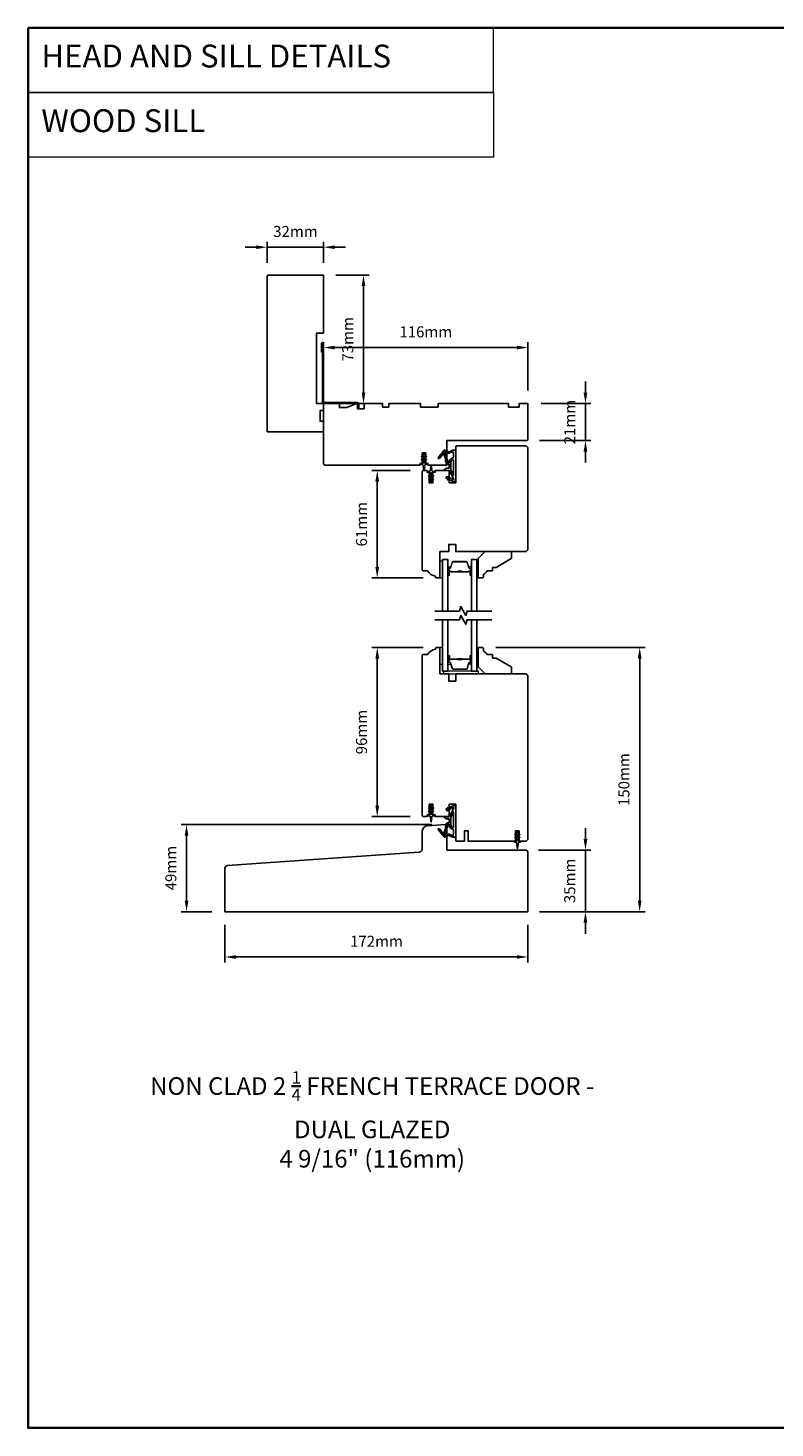
# Model space of a CAD drawing. Extents: x 3441 to 8553, y -8705 to -1447.
# Drawn here: x 3441 to 3865, y -6768 to -5973 of the extents above; entities that cross this region are included whole.
import ezdxf

# ---------------------------------------------------------------- set-up
doc = ezdxf.new("R2010")
doc.units = 0
doc.header["$LTSCALE"] = 250
doc.header["$MEASUREMENT"] = 0
doc.header["$PDMODE"] = 3
doc.header["$PDSIZE"] = -2
doc.linetypes.add('HIDDEN', pattern=[0.375, 0.25, -0.125])
doc.layers.get('DEFPOINTS').update_dxf_attribs({"color": 2, "linetype": 'CONTINUOUS'})
for name, color, linetype, lineweight in [('1', 1, 'CONTINUOUS', 13), ('2', 2, 'CONTINUOUS', 25), ('5', 7, 'HIDDEN', 9), ('6', 6, 'CONTINUOUS', 5), ('8', 7, 'CONTINUOUS', 35), ('Butal', 9, 'CONTINUOUS', 15), ('Spacer Bar', 1, 'CONTINUOUS', 9), ('TEXT', 7, 'CONTINUOUS', 35), ('Vinyl', 6, 'CONTINUOUS', 15), ('Visible (ANSI)', 7, 'CONTINUOUS', 25), ('Wood', 7, 'CONTINUOUS', 25)]:
    doc.layers.add(name, color=color, linetype=linetype, lineweight=lineweight)
for name, color, linetype in [('3', 3, 'CONTINUOUS'), ('7', 7, 'CONTINUOUS'), ('Glass', 6, 'CONTINUOUS'), ('MISCELLANEOUS', 6, 'CONTINUOUS')]:
    doc.layers.add(name, color=color, linetype=linetype)
doc.styles.add('BOLD', font='txt')
doc.styles.add('Note Text (ISO)', font='tahoma.ttf')
doc.styles.add('ROMANS', font='romans')
doc.dimstyles.new('LWDEC$0', dxfattribs={"dimscale": 0.125, "dimtxt": 2.5, "dimasz": 1, "dimexe": 1.25, "dimexo": 3, "dimgap": 2, "dimtad": 1, "dimtoh": 1, "dimdec": 4, "dimzin": 11, "dimdsep": 46, "dimlunit": 5, "dimtxsty": 'ROMANS', "dimcen": 0, "dimdle": 1.5, "dimazin": 0, "dimtfac": 1, "dimtdec": 4, "dimtix": 1, "dimtmove": 0, "dimatfit": 3, "dimfxl": 0, "dimfrac": 2, "dimtzin": 0, "dimarcsym": 0})

# ---------------------------------------------------------------- blocks, each defined once
blk = doc.blocks.new('*D201')
at = {"layer": '2', "color": 0, "linetype": 'ByBlock', "lineweight": -2}
for p, q in [((3657.5, -6224.19), (3635.67, -6224.19)), ((3638.8, -6278.94), (3638.8, -6230.44)), ((3664.87, -6285.19), (3635.67, -6285.19))]:
    blk.add_line(p, q, dxfattribs=at)
at = {"layer": '2', "color": 0}
for points in [[(3637.75, -6230.44), (3639.84, -6230.44), (3638.8, -6224.19)], [(3637.75, -6278.94), (3639.84, -6278.94), (3638.8, -6285.19)]]:
    blk.add_solid(points, dxfattribs=at)
at = {"layer": 'DEFPOINTS', "color": 0}
for p in [(3638.8, -6224.19), (3665, -6224.19), (3672.37, -6285.19)]:
    blk.add_point(p, dxfattribs=at)
at = {"layer": '2', "color": 0, "insert": (3630.67, -6254.69), "char_height": 6.25, "attachment_point": 5, "rotation": 90, "style": 'ROMANS'}
blk.add_mtext('61mm', dxfattribs=at)
blk = doc.blocks.new('*D202')
at = {"layer": '2', "color": 0, "linetype": 'ByBlock', "lineweight": -2}
for p, q in [((3757.02, -6179.94), (3757.02, -6173.69)), ((3731.87, -6186.19), (3760.14, -6186.19)), ((3757.02, -6207.19), (3757.02, -6186.19)), ((3730.87, -6207.19), (3760.14, -6207.19)), ((3757.02, -6213.44), (3757.02, -6219.69))]:
    blk.add_line(p, q, dxfattribs=at)
at = {"layer": '2', "color": 0}
for points in [[(3755.97, -6179.94), (3758.06, -6179.94), (3757.02, -6186.19)], [(3755.97, -6213.44), (3758.06, -6213.44), (3757.02, -6207.19)]]:
    blk.add_solid(points, dxfattribs=at)
at = {"layer": 'DEFPOINTS', "color": 0}
for p in [(3724.37, -6186.19), (3757.02, -6186.19), (3723.37, -6207.19)]:
    blk.add_point(p, dxfattribs=at)
at = {"layer": '2', "color": 0, "insert": (3748.89, -6196.69), "char_height": 6.25, "attachment_point": 5, "rotation": 90, "style": 'ROMANS'}
blk.add_mtext('21mm', dxfattribs=at)
blk = doc.blocks.new('*D203')
at = {"layer": '2', "color": 0, "linetype": 'ByBlock', "lineweight": -2}
for p, q in [((3608.37, -6173.95), (3608.37, -6151.25)), ((3724.37, -6178.69), (3724.37, -6151.25)), ((3718.12, -6154.37), (3614.62, -6154.37))]:
    blk.add_line(p, q, dxfattribs=at)
at = {"layer": '2', "color": 0}
for points in [[(3614.62, -6153.33), (3614.62, -6155.41), (3608.37, -6154.37)], [(3718.12, -6153.33), (3718.12, -6155.41), (3724.37, -6154.37)]]:
    blk.add_solid(points, dxfattribs=at)
at = {"layer": 'DEFPOINTS', "color": 0}
for p in [(3608.37, -6154.37), (3608.37, -6181.45), (3724.37, -6186.19)]:
    blk.add_point(p, dxfattribs=at)
at = {"layer": '2', "color": 0, "insert": (3666.37, -6146.25), "char_height": 6.25, "attachment_point": 5, "style": 'ROMANS'}
blk.add_mtext('116mm', dxfattribs=at)
blk = doc.blocks.new('*D204')
at = {"layer": '2', "color": 0, "linetype": 'ByBlock', "lineweight": -2}
for p, q in [((3615.27, -6113.19), (3634.13, -6113.19)), ((3631.01, -6179.94), (3631.01, -6119.44)), ((3615.87, -6186.19), (3634.13, -6186.19))]:
    blk.add_line(p, q, dxfattribs=at)
at = {"layer": '2', "color": 0}
for points in [[(3629.97, -6119.44), (3632.05, -6119.44), (3631.01, -6113.19)], [(3629.97, -6179.94), (3632.05, -6179.94), (3631.01, -6186.19)]]:
    blk.add_solid(points, dxfattribs=at)
at = {"layer": 'DEFPOINTS', "color": 0}
for p in [(3607.77, -6113.19), (3631.01, -6113.19), (3608.37, -6186.19)]:
    blk.add_point(p, dxfattribs=at)
at = {"layer": '2', "color": 0, "insert": (3622.88, -6149.69), "char_height": 6.25, "attachment_point": 5, "rotation": 90, "style": 'ROMANS'}
blk.add_mtext('73mm', dxfattribs=at)
blk = doc.blocks.new('*D205')
at = {"layer": '2', "color": 0, "linetype": 'ByBlock', "lineweight": -2}
for p, q in [((3570.12, -6097.37), (3563.87, -6097.37)), ((3576.37, -6106.19), (3576.37, -6094.25)), ((3608.37, -6097.37), (3576.37, -6097.37)), ((3608.37, -6106.19), (3608.37, -6094.25)), ((3614.62, -6097.37), (3620.87, -6097.37))]:
    blk.add_line(p, q, dxfattribs=at)
at = {"layer": '2', "color": 0}
for points in [[(3570.12, -6096.33), (3570.12, -6098.42), (3576.37, -6097.37)], [(3614.62, -6096.33), (3614.62, -6098.42), (3608.37, -6097.37)]]:
    blk.add_solid(points, dxfattribs=at)
at = {"layer": 'DEFPOINTS', "color": 0}
for p in [(3576.37, -6097.37), (3576.37, -6113.69), (3608.37, -6113.69)]:
    blk.add_point(p, dxfattribs=at)
at = {"layer": '2', "color": 0, "insert": (3592.37, -6089.25), "char_height": 6.25, "attachment_point": 5, "style": 'ROMANS'}
blk.add_mtext('32mm', dxfattribs=at)
blk = doc.blocks.new('*D206')
at = {"layer": '2', "color": 0, "linetype": 'ByBlock', "lineweight": -2}
for p, q in [((3664.87, -6324.74), (3635.67, -6324.74)), ((3638.8, -6414.49), (3638.8, -6330.99)), ((3657.5, -6420.74), (3635.67, -6420.74))]:
    blk.add_line(p, q, dxfattribs=at)
at = {"layer": '2', "color": 0}
for points in [[(3637.75, -6330.99), (3639.84, -6330.99), (3638.8, -6324.74)], [(3637.75, -6414.49), (3639.84, -6414.49), (3638.8, -6420.74)]]:
    blk.add_solid(points, dxfattribs=at)
at = {"layer": 'DEFPOINTS', "color": 0}
for p in [(3638.8, -6324.74), (3672.37, -6324.74), (3665, -6420.74)]:
    blk.add_point(p, dxfattribs=at)
at = {"layer": '2', "color": 0, "insert": (3630.67, -6372.74), "char_height": 6.25, "attachment_point": 5, "rotation": 90, "style": 'ROMANS'}
blk.add_mtext('96mm', dxfattribs=at)
blk = doc.blocks.new('*D207')
at = {"layer": '2', "color": 0, "linetype": 'ByBlock', "lineweight": -2}
for p, q in [((3669.8, -6425.24), (3527.42, -6425.24)), ((3530.54, -6431.49), (3530.54, -6468.49)), ((3544.87, -6474.74), (3527.42, -6474.74))]:
    blk.add_line(p, q, dxfattribs=at)
at = {"layer": '2', "color": 0}
for points in [[(3529.5, -6431.49), (3531.59, -6431.49), (3530.54, -6425.24)], [(3529.5, -6468.49), (3531.59, -6468.49), (3530.54, -6474.74)]]:
    blk.add_solid(points, dxfattribs=at)
at = {"layer": 'DEFPOINTS', "color": 0}
for p in [(3677.3, -6425.24), (3530.54, -6474.74), (3552.37, -6474.74)]:
    blk.add_point(p, dxfattribs=at)
at = {"layer": '2', "color": 0, "insert": (3522.42, -6449.99), "char_height": 6.25, "attachment_point": 5, "rotation": 90, "style": 'ROMANS'}
blk.add_mtext('49mm', dxfattribs=at)
blk = doc.blocks.new('*D208')
at = {"layer": '2', "color": 0, "linetype": 'ByBlock', "lineweight": -2}
for p, q in [((3552.37, -6482.24), (3552.37, -6503.59)), ((3724.37, -6482.24), (3724.37, -6503.59)), ((3558.62, -6500.47), (3718.12, -6500.47))]:
    blk.add_line(p, q, dxfattribs=at)
at = {"layer": '2', "color": 0}
for points in [[(3558.62, -6499.43), (3558.62, -6501.51), (3552.37, -6500.47)], [(3718.12, -6499.43), (3718.12, -6501.51), (3724.37, -6500.47)]]:
    blk.add_solid(points, dxfattribs=at)
at = {"layer": 'DEFPOINTS', "color": 0}
for p in [(3552.37, -6474.74), (3724.37, -6474.74), (3724.37, -6500.47)]:
    blk.add_point(p, dxfattribs=at)
at = {"layer": '2', "color": 0, "insert": (3638.37, -6492.34), "char_height": 6.25, "attachment_point": 5, "style": 'ROMANS'}
blk.add_mtext('172mm', dxfattribs=at)
blk = doc.blocks.new('*D209')
at = {"layer": '2', "color": 0, "linetype": 'ByBlock', "lineweight": -2}
for p, q in [((3757.02, -6433.49), (3757.02, -6427.24)), ((3730.37, -6439.74), (3760.14, -6439.74)), ((3757.02, -6474.74), (3757.02, -6439.74)), ((3731.87, -6474.74), (3760.14, -6474.74)), ((3757.02, -6480.99), (3757.02, -6487.24))]:
    blk.add_line(p, q, dxfattribs=at)
at = {"layer": '2', "color": 0}
for points in [[(3755.97, -6433.49), (3758.06, -6433.49), (3757.02, -6439.74)], [(3755.97, -6480.99), (3758.06, -6480.99), (3757.02, -6474.74)]]:
    blk.add_solid(points, dxfattribs=at)
at = {"layer": 'DEFPOINTS', "color": 0}
for p in [(3722.87, -6439.74), (3757.02, -6439.74), (3724.37, -6474.74)]:
    blk.add_point(p, dxfattribs=at)
at = {"layer": '2', "color": 0, "insert": (3748.89, -6457.24), "char_height": 6.25, "attachment_point": 5, "rotation": 90, "style": 'ROMANS'}
blk.add_mtext('35mm', dxfattribs=at)
blk = doc.blocks.new('*D210')
at = {"layer": '2', "color": 0, "linetype": 'ByBlock', "lineweight": -2}
for p, q in [((3706.07, -6324.74), (3790.92, -6324.74)), ((3787.8, -6468.49), (3787.8, -6330.99)), ((3730.87, -6474.74), (3790.92, -6474.74))]:
    blk.add_line(p, q, dxfattribs=at)
at = {"layer": '2', "color": 0}
for points in [[(3786.75, -6330.99), (3788.84, -6330.99), (3787.8, -6324.74)], [(3786.75, -6468.49), (3788.84, -6468.49), (3787.8, -6474.74)]]:
    blk.add_solid(points, dxfattribs=at)
at = {"layer": 'DEFPOINTS', "color": 0}
for p in [(3698.57, -6324.74), (3787.8, -6324.74), (3723.37, -6474.74)]:
    blk.add_point(p, dxfattribs=at)
at = {"layer": '2', "color": 0, "insert": (3779.67, -6399.74), "char_height": 6.25, "attachment_point": 5, "rotation": 90, "style": 'ROMANS'}
blk.add_mtext('150mm', dxfattribs=at)
blk = doc.blocks.new('A$C6b1d109b')
at = {"layer": '3', "ltscale": 2.171254}
for p, q in [((1.2, 31.93), (0.63, 31.93)), ((1.2, 27.17), (0.63, 27.17)), ((8.06, 2.68), (8.06, 3.25)), ((12.2, 2.68), (12.2, 3.25))]:
    blk.add_line(p, q, dxfattribs=at)
at = {"layer": '3'}
blk.add_lwpolyline([(0.57, 31.93), (0.57, 36.83, -1), (0.63, 36.83), (0.63, 3.4, 0.414214), (1.35, 2.68), (20.41, 2.68, -0.414214), (20.56, 2.53), (20.56, 0), (21.13, 0), (21.13, 2.53, 0.414214), (20.41, 3.25), (1.35, 3.25, -0.414214), (1.2, 3.4), (1.2, 36.83, 1), (0, 36.83), (0, 31.93)], format="xyb", close=True, dxfattribs=at)

msp = doc.modelspace()

# ---------------------------------------------------------------- linework, layer by layer
at = {"layer": '1', "linetype": 'Continuous'}
for points in [[(3440.54, -5972.88), (3704.67, -5972.88), (3704.67, -6009.6), (3440.54, -6009.6)], [(3440.54, -6009.6), (3704.9, -6009.6), (3704.9, -6046.31), (3440.54, -6046.31)]]:
    msp.add_lwpolyline(points, close=True, dxfattribs=at)
at = {"layer": '6'}
for points in [[(3675.87, -6285.19), (3675.87, -6275.69), (3674.37, -6275.69), (3674.37, -6285.19)], [(3675.87, -6334.14), (3675.87, -6324.64), (3674.37, -6324.64), (3674.37, -6334.14)], [(3676.37, -6339.74), (3696.37, -6339.74), (3696.37, -6338.24), (3676.37, -6338.24)]]:
    msp.add_lwpolyline(points, close=True, dxfattribs=at)
at = {"layer": '7', "flags": 128}
for points in [[(3703.79, -6303.99), (3689.81, -6303.99), (3689.14, -6306.49), (3686.25, -6301.49), (3685.58, -6303.99), (3671.59, -6303.99)], [(3703.79, -6308.99), (3689.81, -6308.99), (3689.14, -6311.49), (3686.25, -6306.49), (3685.58, -6308.99), (3671.59, -6308.99)]]:
    msp.add_lwpolyline(points, dxfattribs=at)
at = {"layer": '8', "linetype": 'Continuous'}
msp.add_lwpolyline([(3440.54, -5972.88), (4306, -5972.88), (4306, -6767.97), (3440.54, -6767.97)], close=True, dxfattribs=at)
at = {"layer": 'Butal'}
for points in [[(3678.97, -6283.3), (3678.97, -6279.12, -0.414214), (3679.22, -6278.87), (3680.55, -6278.87), (3680.36, -6279.48, -0.329751), (3680, -6279.74), (3679.88, -6279.74, 0.414214), (3679.37, -6280.25), (3679.37, -6283.55), (3679.22, -6283.55, -0.414214)], [(3692.27, -6283.3), (3692.27, -6279.12, 0.414214), (3692.02, -6278.87), (3690.7, -6278.87), (3690.88, -6279.48, 0.329751), (3691.24, -6279.74), (3691.36, -6279.74, -0.414214), (3691.87, -6280.25), (3691.87, -6283.55), (3692.02, -6283.55, 0.414214)], [(3678.97, -6329.68), (3678.97, -6333.86, 0.414214), (3679.22, -6334.11), (3680.55, -6334.11), (3680.36, -6333.5, 0.329751), (3680, -6333.23), (3679.88, -6333.23, -0.414214), (3679.37, -6332.72), (3679.37, -6329.43), (3679.22, -6329.43, 0.414214)], [(3692.27, -6329.68), (3692.27, -6333.86, -0.414214), (3692.02, -6334.11), (3690.7, -6334.11), (3690.88, -6333.5, -0.329751), (3691.24, -6333.23), (3691.36, -6333.23, 0.414214), (3691.87, -6332.72), (3691.87, -6329.43), (3692.02, -6329.43, -0.414214)]]:
    msp.add_lwpolyline(points, format="xyb", close=True, dxfattribs=at)
at = {"layer": 'Glass', "color": 1}
for points in [[(3675.87, -6303.99), (3675.87, -6274.74), (3678.97, -6274.74), (3678.97, -6303.99)], [(3695.37, -6303.99), (3695.37, -6274.74), (3692.27, -6274.74), (3692.27, -6303.99)], [(3678.97, -6308.99), (3678.97, -6338.24), (3675.87, -6338.24), (3675.87, -6308.99)], [(3692.27, -6308.99), (3692.27, -6338.24), (3695.37, -6338.24), (3695.37, -6308.99)]]:
    msp.add_lwpolyline(points, dxfattribs=at)
at = {"layer": 'MISCELLANEOUS', "color": 1}
for points in [[(3665.63, -6215.37), (3665.63, -6214.99, 1), (3665.03, -6214.99), (3665.03, -6215.37), (3664.02, -6216.08, 1), (3664.3, -6216.49), (3665.03, -6215.98), (3665.03, -6216.99), (3664.02, -6217.7, 1), (3664.3, -6218.11), (3665.03, -6217.6), (3665.03, -6219.69, -0.414214), (3664.53, -6220.19), (3663.7, -6220.19, 0.900404), (3663.65, -6220.68), (3664.63, -6220.89, -0.316498), (3664.82, -6221.1), (3664.85, -6221.3, -0.453723), (3664.93, -6221.9), (3665.23, -6224.1, 0.873124), (3665.43, -6224.1), (3665.73, -6221.9, -0.453723), (3665.81, -6221.3), (3665.84, -6221.1, -0.316498), (3666.03, -6220.89), (3667.01, -6220.68, 0.900404), (3666.95, -6220.19), (3666.13, -6220.19, -0.414214), (3665.63, -6219.69), (3665.63, -6217.6), (3666.36, -6218.11, 1), (3666.64, -6217.7), (3665.63, -6216.99), (3665.63, -6215.98), (3666.36, -6216.49, 1), (3666.64, -6216.08)], [(3673.53, -6217.39), (3673.45, -6217.32, -0.414214), (3673.42, -6217.04), (3676.73, -6212.73, -0.339454), (3677.09, -6212.64), (3679.19, -6213.51, 1.57384), (3679.56, -6213.51), (3681.62, -6212.55), (3683.37, -6212.55), (3683.37, -6229.55, -0.548619), (3681.95, -6230.45), (3679.91, -6229.5), (3678.75, -6229.51), (3678.96, -6229.06), (3677.87, -6228.55), (3678.3, -6227.65), (3681.99, -6229.37, 0.719897), (3682.25, -6229.09), (3679.74, -6224.37, 0.244698), (3679.51, -6224.21), (3678.57, -6224.1), (3676.87, -6224.19, -0.400552), (3678.17, -6222.95), (3679.57, -6222.95), (3679.57, -6220.7), (3678.57, -6220.7, -0.327819), (3678.1, -6220.35), (3677.5, -6218.44, 0.414214), (3677.7, -6218.06), (3676.67, -6214.78), (3676.73, -6214.7, 1), (3676.41, -6214.46), (3674.27, -6217.24), (3673.71, -6217.42, -0.244698)], [(3678.7, -6219.45, 1), (3678.7, -6219.85), (3679.57, -6219.85), (3679.57, -6219.54, -0.414214), (3682.07, -6217.04), (3682.07, -6214.3), (3681.75, -6213.39, 1.044614), (3681.38, -6213.55), (3679.92, -6214.22, -0.210583), (3678.88, -6214.25), (3677.51, -6213.68, 0.876976), (3677.17, -6213.48), (3676.8, -6213.96), (3677.43, -6214.53), (3678.89, -6219.19, -0.506229)], [(3670.69, -6229.3, 1), (3670.4, -6228.89), (3669.67, -6229.4), (3669.67, -6228.39), (3670.69, -6227.68, 1), (3670.4, -6227.27), (3669.67, -6227.78), (3669.67, -6225.69, -0.414214), (3670.17, -6225.19), (3671, -6225.19, 0.900404), (3671.05, -6224.69), (3670.08, -6224.49, -0.316498), (3669.88, -6224.27), (3669.85, -6224.07, -0.453723), (3669.77, -6223.47), (3669.47, -6221.27, 0.873124), (3669.28, -6221.27), (3668.98, -6223.47, -0.453723), (3668.9, -6224.07), (3668.87, -6224.27, -0.316498), (3668.67, -6224.49), (3667.7, -6224.69, 0.900404), (3667.75, -6225.19), (3668.57, -6225.19, -0.414214), (3669.07, -6225.69), (3669.07, -6227.78), (3668.35, -6227.27, 1), (3668.06, -6227.68), (3669.07, -6228.39), (3669.07, -6229.4), (3668.35, -6228.89, 1), (3668.06, -6229.3), (3669.07, -6230.01), (3669.07, -6230.39, 1), (3669.67, -6230.39), (3669.67, -6230.01)], [(3682.07, -6218.04, 0.414214), (3680.57, -6219.54), (3680.57, -6224.02), (3682.07, -6226.84)], [(3669.67, -6414.92), (3669.67, -6414.54, 1), (3669.07, -6414.54), (3669.07, -6414.92), (3668.06, -6415.63, 1), (3668.35, -6416.04), (3669.07, -6415.53), (3669.07, -6416.54), (3668.06, -6417.25, 1), (3668.35, -6417.66), (3669.07, -6417.15), (3669.07, -6419.24, -0.414214), (3668.57, -6419.74), (3667.75, -6419.74, 0.900404), (3667.7, -6420.23), (3668.67, -6420.44, -0.316498), (3668.87, -6420.65), (3668.9, -6420.85, -0.453723), (3668.98, -6421.45), (3669.28, -6423.65, 0.873124), (3669.47, -6423.65), (3669.77, -6421.45, -0.453723), (3669.85, -6420.85), (3669.88, -6420.65, -0.316498), (3670.08, -6420.44), (3671.05, -6420.23, 0.900404), (3671, -6419.74), (3670.17, -6419.74, -0.414214), (3669.67, -6419.24), (3669.67, -6417.15), (3670.4, -6417.66, 1), (3670.69, -6417.25), (3669.67, -6416.54), (3669.67, -6415.53), (3670.4, -6416.04, 1), (3670.69, -6415.63)], [(3673.53, -6427.65), (3673.45, -6427.71, 0.414214), (3673.42, -6427.99), (3676.73, -6432.3, 0.339454), (3677.09, -6432.4), (3679.19, -6431.52, -1.57384), (3679.56, -6431.52), (3681.62, -6432.49), (3683.37, -6432.49), (3683.37, -6415.49, 0.548619), (3681.95, -6414.58), (3679.91, -6415.53), (3678.75, -6415.52), (3678.96, -6415.97), (3677.87, -6416.48), (3678.3, -6417.39), (3681.99, -6415.67, -0.719897), (3682.25, -6415.94), (3679.74, -6420.66, -0.244698), (3679.51, -6420.82), (3678.57, -6420.94), (3676.87, -6420.85, 0.400552), (3678.17, -6422.09), (3679.57, -6422.09), (3679.57, -6424.34), (3678.57, -6424.34, 0.327819), (3678.1, -6424.69), (3677.5, -6426.6, -0.414214), (3677.7, -6426.97), (3676.67, -6430.25), (3676.73, -6430.33, -1), (3676.41, -6430.57), (3674.27, -6427.79), (3673.71, -6427.62, 0.244698)], [(3682.07, -6426.99, -0.414214), (3680.57, -6425.49), (3680.57, -6421.01), (3682.07, -6418.19)], [(3678.7, -6425.59, -1), (3678.7, -6425.19), (3679.57, -6425.19), (3679.57, -6425.49, 0.414214), (3682.07, -6427.99), (3682.07, -6430.74), (3681.75, -6431.64, -1.044614), (3681.38, -6431.49), (3679.92, -6430.81, 0.210583), (3678.88, -6430.79), (3677.51, -6431.36, -0.876976), (3677.17, -6431.55), (3676.8, -6431.08), (3677.43, -6430.5), (3678.89, -6425.85, 0.506229)], [(3718.67, -6429.92), (3718.67, -6429.54, 1), (3718.07, -6429.54), (3718.07, -6429.92), (3717.06, -6430.63, 1), (3717.35, -6431.04), (3718.07, -6430.53), (3718.07, -6431.54), (3717.06, -6432.25, 1), (3717.35, -6432.66), (3718.07, -6432.15), (3718.07, -6434.24, -0.414214), (3717.57, -6434.74), (3716.75, -6434.74, 0.900404), (3716.7, -6435.23), (3717.67, -6435.44, -0.316498), (3717.87, -6435.65), (3717.9, -6435.85, -0.453723), (3717.98, -6436.45), (3718.28, -6438.65, 0.873124), (3718.47, -6438.65), (3718.77, -6436.45, -0.453723), (3718.85, -6435.85), (3718.88, -6435.65, -0.316498), (3719.08, -6435.44), (3720.05, -6435.23, 0.900404), (3720, -6434.74), (3719.17, -6434.74, -0.414214), (3718.67, -6434.24), (3718.67, -6432.15), (3719.4, -6432.66, 1), (3719.69, -6432.25), (3718.67, -6431.54), (3718.67, -6430.53), (3719.4, -6431.04, 1), (3719.69, -6430.63)]]:
    msp.add_lwpolyline(points, format="xyb", close=True, dxfattribs=at)
at = {"layer": 'Spacer Bar'}
for points in [[(3684.44, -6275.87, 0.226277), (3684.34, -6275.92), (3684.27, -6276, -0.476976), (3684.08, -6276), (3684.01, -6275.92, 0.226277), (3683.91, -6275.87), (3682.99, -6275.87, 0.226277), (3682.9, -6275.92), (3682.83, -6276, -0.476976), (3682.63, -6276), (3682.56, -6275.92, 0.226277), (3682.46, -6275.87), (3681.84, -6275.87, 0.329751), (3681.36, -6276.22), (3680.36, -6279.48, -0.329751), (3679.99, -6279.75), (3679.87, -6279.75, 0.414214), (3679.37, -6280.25), (3679.37, -6283.55, 1), (3679.76, -6283.55), (3679.76, -6281.68, -0.414214), (3679.91, -6281.53), (3680.42, -6281.53), (3680.42, -6281.42), (3679.94, -6281.42, 0.414214), (3679.64, -6281.72), (3679.64, -6283.55, -1), (3679.49, -6283.55), (3679.49, -6280.25, -0.414214), (3679.87, -6279.87), (3679.99, -6279.87, 0.329751), (3680.47, -6279.52), (3681.47, -6276.26, -0.329751), (3681.84, -6275.98), (3682.46, -6275.98, -0.226277), (3682.47, -6275.99), (3682.54, -6276.07, 0.476976), (3682.92, -6276.07), (3682.98, -6275.99, -0.226277), (3682.99, -6275.98), (3683.91, -6275.98, -0.226277), (3683.92, -6275.99), (3683.99, -6276.07, 0.476976), (3684.36, -6276.07), (3684.43, -6275.99, -0.226277), (3684.44, -6275.98), (3685.36, -6275.98, -0.256633), (3685.37, -6275.99), (3685.44, -6276.07, 0.476976), (3685.81, -6276.07), (3685.88, -6275.99, -0.226277), (3685.89, -6275.98), (3686.8, -6275.98, -0.256633), (3686.82, -6275.99), (3686.88, -6276.07, 0.476976), (3687.26, -6276.07), (3687.33, -6275.99, -0.226277), (3687.34, -6275.98), (3688.25, -6275.98, -0.256633), (3688.26, -6275.99), (3688.33, -6276.07, 0.476976), (3688.71, -6276.07), (3688.78, -6275.99, -0.226277), (3688.79, -6275.98), (3689.41, -6275.98, -0.329751), (3689.78, -6276.26), (3690.78, -6279.52, 0.329751), (3691.25, -6279.87), (3691.37, -6279.87, -0.414214), (3691.76, -6280.25), (3691.76, -6283.55, -1), (3691.61, -6283.55), (3691.61, -6281.72, 0.414214), (3691.31, -6281.42), (3690.83, -6281.42), (3690.83, -6281.53), (3691.34, -6281.53, -0.414214), (3691.49, -6281.68), (3691.49, -6283.55, 1), (3691.87, -6283.55), (3691.87, -6280.25, 0.414214), (3691.37, -6279.75), (3691.25, -6279.75, -0.329751), (3690.88, -6279.48), (3689.89, -6276.22, 0.329751), (3689.41, -6275.87), (3688.79, -6275.87, 0.226277), (3688.69, -6275.92), (3688.62, -6276, -0.476976), (3688.42, -6276), (3688.35, -6275.92, 0.226277), (3688.25, -6275.87), (3687.34, -6275.87, 0.226277), (3687.24, -6275.92), (3687.17, -6276, -0.476976), (3686.97, -6276), (3686.9, -6275.92, 0.226277), (3686.81, -6275.87), (3685.89, -6275.87, 0.226277), (3685.79, -6275.92), (3685.72, -6276, -0.476976), (3685.53, -6276), (3685.46, -6275.92, 0.226277), (3685.36, -6275.87)], [(3679.97, -6281.58), (3680.61, -6281.58, -0.22907), (3680.77, -6281.66, 0.224481), (3680.9, -6281.72), (3684.18, -6281.72, 0.28964), (3684.35, -6281.62, -0.272736), (3684.57, -6281.47), (3686.68, -6281.47, -0.272736), (3686.9, -6281.62, 0.28964), (3687.06, -6281.72), (3690.34, -6281.72, 0.224481), (3690.48, -6281.66, -0.22907), (3690.64, -6281.58), (3691.27, -6281.58), (3691.27, -6281.53), (3690.64, -6281.53, 0.228585), (3690.44, -6281.63, -0.224481), (3690.34, -6281.67), (3687.06, -6281.67, -0.28964), (3686.95, -6281.6, 0.274141), (3686.68, -6281.42), (3684.57, -6281.42, 0.274141), (3684.3, -6281.6, -0.28964), (3684.18, -6281.67), (3680.9, -6281.67, -0.224481), (3680.81, -6281.63, 0.228585), (3680.61, -6281.53), (3679.97, -6281.53)], [(3684.44, -6337.11, -0.226277), (3684.34, -6337.06), (3684.27, -6336.97, 0.476976), (3684.08, -6336.97), (3684.01, -6337.06, -0.226277), (3683.91, -6337.11), (3682.99, -6337.11, -0.226277), (3682.9, -6337.06), (3682.83, -6336.97, 0.476976), (3682.63, -6336.97), (3682.56, -6337.06, -0.226277), (3682.46, -6337.11), (3681.84, -6337.11, -0.329751), (3681.36, -6336.75), (3680.36, -6333.49, 0.329751), (3679.99, -6333.22), (3679.87, -6333.22, -0.414214), (3679.37, -6332.72), (3679.37, -6329.43, -1), (3679.76, -6329.43), (3679.76, -6331.29, 0.414214), (3679.91, -6331.44), (3680.42, -6331.44), (3680.42, -6331.55), (3679.94, -6331.55, -0.414214), (3679.64, -6331.25), (3679.64, -6329.43, 1), (3679.49, -6329.43), (3679.49, -6332.72, 0.414214), (3679.87, -6333.1), (3679.99, -6333.1, -0.329751), (3680.47, -6333.46), (3681.47, -6336.72, 0.329751), (3681.84, -6336.99), (3682.46, -6336.99, 0.226277), (3682.47, -6336.99), (3682.54, -6336.9, -0.476976), (3682.92, -6336.9), (3682.98, -6336.99, 0.226277), (3682.99, -6336.99), (3683.91, -6336.99, 0.226277), (3683.92, -6336.99), (3683.99, -6336.9, -0.476976), (3684.36, -6336.9), (3684.43, -6336.99, 0.226277), (3684.44, -6336.99), (3685.36, -6336.99, 0.256633), (3685.37, -6336.99), (3685.44, -6336.9, -0.476976), (3685.81, -6336.9), (3685.88, -6336.99, 0.226277), (3685.89, -6336.99), (3686.8, -6336.99, 0.256633), (3686.82, -6336.99), (3686.88, -6336.9, -0.476976), (3687.26, -6336.9), (3687.33, -6336.99, 0.226277), (3687.34, -6336.99), (3688.25, -6336.99, 0.256633), (3688.26, -6336.99), (3688.33, -6336.9, -0.476976), (3688.71, -6336.9), (3688.78, -6336.99, 0.226277), (3688.79, -6336.99), (3689.41, -6336.99, 0.329751), (3689.78, -6336.72), (3690.78, -6333.46, -0.329751), (3691.25, -6333.1), (3691.37, -6333.1, 0.414214), (3691.76, -6332.72), (3691.76, -6329.43, 1), (3691.61, -6329.43), (3691.61, -6331.25, -0.414214), (3691.31, -6331.55), (3690.83, -6331.55), (3690.83, -6331.44), (3691.34, -6331.44, 0.414214), (3691.49, -6331.29), (3691.49, -6329.43, -1), (3691.87, -6329.43), (3691.87, -6332.72, -0.414214), (3691.37, -6333.22), (3691.25, -6333.22, 0.329751), (3690.88, -6333.49), (3689.89, -6336.75, -0.329751), (3689.41, -6337.11), (3688.79, -6337.11, -0.226277), (3688.69, -6337.06), (3688.62, -6336.97, 0.476976), (3688.42, -6336.97), (3688.35, -6337.06, -0.226277), (3688.25, -6337.11), (3687.34, -6337.11, -0.226277), (3687.24, -6337.06), (3687.17, -6336.97, 0.476976), (3686.97, -6336.97), (3686.9, -6337.06, -0.226277), (3686.81, -6337.11), (3685.89, -6337.11, -0.226277), (3685.79, -6337.06), (3685.72, -6336.97, 0.476976), (3685.53, -6336.97), (3685.46, -6337.06, -0.226277), (3685.36, -6337.11)], [(3679.97, -6331.39), (3680.61, -6331.39, 0.22907), (3680.77, -6331.32, -0.224481), (3680.9, -6331.25), (3684.18, -6331.25, -0.28964), (3684.35, -6331.35, 0.272736), (3684.57, -6331.5), (3686.68, -6331.5, 0.272736), (3686.9, -6331.35, -0.28964), (3687.06, -6331.25), (3690.34, -6331.25, -0.224481), (3690.48, -6331.32, 0.22907), (3690.64, -6331.39), (3691.27, -6331.39), (3691.27, -6331.44), (3690.64, -6331.44, -0.228585), (3690.44, -6331.35, 0.224481), (3690.34, -6331.3), (3687.06, -6331.3, 0.28964), (3686.95, -6331.37, -0.274141), (3686.68, -6331.55), (3684.57, -6331.55, -0.274141), (3684.3, -6331.37, 0.28964), (3684.18, -6331.3), (3680.9, -6331.3, 0.224481), (3680.81, -6331.35, -0.228585), (3680.61, -6331.44), (3679.97, -6331.44)]]:
    msp.add_lwpolyline(points, format="xyb", close=True, dxfattribs=at)
for points in [[(3684.19, -6281.67, -0.001885), (3684.18, -6281.67), (3680.9, -6281.67, -0.224481), (3680.81, -6281.63, 0.228585), (3680.61, -6281.53), (3679.97, -6281.53), (3679.97, -6281.58), (3680.61, -6281.58, -0.22907), (3680.77, -6281.66, 0.224481), (3680.9, -6281.72), (3684.18, -6281.72, -0.214245), (3684.22, -6281.74, 0.214245), (3684.35, -6281.8), (3686.89, -6281.8, 0.214245), (3687.03, -6281.74, -0.214245), (3687.06, -6281.72), (3690.34, -6281.72, 0.224481), (3690.48, -6281.66, -0.22907), (3690.64, -6281.58), (3691.27, -6281.58), (3691.27, -6281.53), (3690.64, -6281.53, 0.228585), (3690.44, -6281.63, -0.224481), (3690.34, -6281.67), (3687.06, -6281.67, 0.214245), (3686.99, -6281.71, -0.214245), (3686.89, -6281.75), (3684.35, -6281.75, -0.214245), (3684.26, -6281.71, 0.214245), (3684.18, -6281.67)], [(3684.19, -6331.3, 0.001885), (3684.18, -6331.3), (3680.9, -6331.3, 0.224481), (3680.81, -6331.35, -0.228585), (3680.61, -6331.44), (3679.97, -6331.44), (3679.97, -6331.39), (3680.61, -6331.39, 0.22907), (3680.77, -6331.32, -0.224481), (3680.9, -6331.25), (3684.18, -6331.25, 0.214245), (3684.22, -6331.23, -0.214245), (3684.35, -6331.17), (3686.89, -6331.17, -0.214245), (3687.03, -6331.23, 0.214245), (3687.06, -6331.25), (3690.34, -6331.25, -0.224481), (3690.48, -6331.32, 0.22907), (3690.64, -6331.39), (3691.27, -6331.39), (3691.27, -6331.44), (3690.64, -6331.44, -0.228585), (3690.44, -6331.35, 0.224481), (3690.34, -6331.3), (3687.06, -6331.3, -0.214245), (3686.99, -6331.27, 0.214245), (3686.89, -6331.23), (3684.35, -6331.23, 0.214245), (3684.26, -6331.27, -0.214245), (3684.18, -6331.3)]]:
    msp.add_lwpolyline(points, format="xyb", dxfattribs=at)
at = {"layer": 'Vinyl'}
for points in [[(3695.37, -6285.19), (3696.12, -6285.19), (3696.12, -6276.19), (3695.37, -6276.19)], [(3695.37, -6324.74), (3696.12, -6324.74), (3696.12, -6333.74), (3695.37, -6333.74)]]:
    msp.add_lwpolyline(points, close=True, dxfattribs=at)
at = {"layer": 'Visible (ANSI)'}
for points in [[(3608.37, -6146.19), (3608.37, -6113.69, 0.414214), (3607.87, -6113.19), (3576.87, -6113.19, 0.414214), (3576.37, -6113.69), (3576.37, -6202.19), (3607.87, -6202.19, 0.414214), (3608.37, -6201.69), (3608.37, -6196.19), (3606.37, -6196.19), (3606.37, -6190.19), (3608.37, -6190.19), (3608.37, -6186.19), (3604.37, -6186.19), (3604.37, -6146.19)], [(3609.37, -6221.19), (3663.12, -6221.19), (3663.12, -6220.19), (3664.37, -6220.19), (3664.37, -6214.19), (3666.37, -6214.19), (3666.37, -6220.19), (3667.62, -6220.19), (3667.62, -6221.19), (3677.87, -6221.19, 0.414214), (3678.37, -6220.69), (3678.37, -6207.19), (3723.37, -6207.19, 0.414214), (3724.37, -6206.19), (3724.37, -6186.19), (3719.37, -6186.19), (3719.37, -6188.19), (3713.37, -6188.19), (3713.37, -6186.19), (3673.37, -6186.19), (3673.37, -6188.19), (3663.37, -6188.19), (3663.37, -6186.19), (3645.37, -6186.19), (3645.37, -6188.19), (3641.87, -6188.19), (3641.87, -6186.19), (3631.3, -6186.19), (3631.3, -6189.19), (3627.6, -6189.19), (3627.6, -6186.19), (3627.1, -6186.19), (3621.6, -6188.44), (3617.37, -6188.44), (3617.37, -6186.19), (3608.37, -6186.19), (3608.37, -6220.19, 0.414214)], [(3671.87, -6284.19), (3671.87, -6284.69, 0.414214), (3672.37, -6285.19), (3673.87, -6285.19, 0.414214), (3674.37, -6284.69), (3674.37, -6270.19), (3679.37, -6270.19), (3679.37, -6266.19), (3683.37, -6266.19), (3683.37, -6270.19), (3723.37, -6270.19), (3724.37, -6269.19), (3724.37, -6211.19), (3723.37, -6210.19), (3683.87, -6210.19, 0.414214), (3683.37, -6210.69), (3683.37, -6231.19), (3679.62, -6231.19), (3679.62, -6224.19), (3671.62, -6224.19), (3671.62, -6225.19), (3670.37, -6225.19), (3670.37, -6231.19), (3668.37, -6231.19), (3668.37, -6225.19), (3667.12, -6225.19), (3667.12, -6224.19), (3664.87, -6224.19, 0.414214), (3664.37, -6224.69), (3664.37, -6280.69, 0.414214), (3664.87, -6281.19), (3667.37, -6281.19, 0.238113)], [(3667.12, -6419.74), (3668.37, -6419.74), (3668.37, -6413.74), (3670.37, -6413.74), (3670.37, -6419.74), (3671.62, -6419.74), (3671.62, -6420.74), (3679.62, -6420.74), (3679.62, -6413.74), (3683.37, -6413.74), (3683.37, -6434.24, 0.414214), (3683.87, -6434.74), (3688.37, -6434.74), (3688.37, -6428.74), (3690.37, -6428.74), (3690.37, -6434.74), (3717.37, -6434.74), (3717.37, -6428.74), (3719.37, -6428.74), (3719.37, -6434.74), (3723.37, -6434.74), (3724.37, -6433.74), (3724.37, -6340.74), (3723.37, -6339.74), (3683.37, -6339.74), (3683.37, -6343.74), (3679.37, -6343.74), (3679.37, -6339.74), (3674.37, -6339.74), (3674.37, -6325.24, 0.414214), (3673.87, -6324.74), (3672.37, -6324.74, 0.414214), (3671.87, -6325.24), (3671.87, -6325.74, 0.238135), (3667.37, -6328.74), (3664.87, -6328.74, 0.414214), (3664.37, -6329.24), (3664.37, -6420.24, 0.414214), (3664.87, -6420.74), (3667.12, -6420.74)], [(3724.37, -6441.24, 0.414214), (3722.87, -6439.74), (3678.37, -6439.74), (3678.37, -6426.24, 0.434812), (3677.3, -6425.24), (3667.33, -6425.94, 0.39391), (3664.37, -6429.1), (3664.37, -6438.99, -0.39391), (3662.51, -6440.98), (3553.77, -6448.59, 0.39391), (3552.37, -6450.08), (3552.37, -6474.74), (3724.37, -6474.74)]]:
    msp.add_lwpolyline(points, format="xyb", close=True, dxfattribs=at)
msp.add_lwpolyline([(3724.37, -6211.19), (3724.37, -6269.19)], dxfattribs=at)
at = {"layer": 'Wood'}
for points in [[(3698.57, -6285.19, 0.414214), (3699.07, -6284.69), (3699.07, -6283.19, 0.153057), (3701.3, -6281.19), (3703.8, -6281.19, 0.414214), (3704.3, -6280.69), (3704.3, -6279.19), (3706.3, -6279.19), (3714.82, -6274.26, 0.267949), (3715.07, -6273.83), (3715.07, -6270.69, 0.414214), (3714.57, -6270.19), (3700.07, -6270.19), (3696.07, -6274.19), (3696.07, -6284.69, 0.414214), (3696.57, -6285.19)], [(3698.57, -6324.74, -0.414214), (3699.07, -6325.24), (3699.07, -6326.74, -0.153057), (3701.3, -6328.74), (3703.8, -6328.74, -0.414214), (3704.3, -6329.24), (3704.3, -6330.74), (3706.3, -6330.74), (3714.82, -6335.66, -0.267949), (3715.07, -6336.09), (3715.07, -6339.24, -0.414214), (3714.57, -6339.74), (3700.07, -6339.74), (3696.07, -6335.74), (3696.07, -6325.24, -0.414214), (3696.57, -6324.74)]]:
    msp.add_lwpolyline(points, format="xyb", close=True, dxfattribs=at)

# ---------------------------------------------------------------- block references
at = {"layer": '2', "xscale": 0.999998, "yscale": 0.999998, "zscale": 0.999998}
msp.add_blockref('A$C6b1d109b', (3607.17, -6188.87), dxfattribs=at)

# ---------------------------------------------------------------- texts
at = {"layer": '5', "linetype": 'Continuous', "lineweight": 20, "style": 'BOLD'}
for s, height, p in [('HEAD AND SILL DETAILS', 12.9999, (3448.11, -5995.31)), ('WOOD SILL', 13, (3448.11, -6032.03))]:
    msp.add_text(s, height=height, dxfattribs=at).set_placement(p)
at = {"layer": 'TEXT', "insert": (3635.95, -6565.38), "char_height": 9.9999, "width": 282.5766, "attachment_point": 2, "style": 'Note Text (ISO)'}
msp.add_mtext('\\A1;NON CLAD 2 {\\H0.7x;\\S1/4;} FRENCH TERRACE DOOR - DUAL GLAZED\\P4 9/16" (116mm)', dxfattribs=at)

# ---------------------------------------------------------------- dimensions: what is measured, and where the dimension line sits
at = {"layer": '2'}
for base, p1, p2, picture, middle in [((3576.37, -6097.37), (3608.37, -6113.69), (3576.37, -6113.69), '*D205', (3592.37, -6089.25)), ((3608.37, -6154.37), (3724.37, -6186.19), (3608.37, -6181.45), '*D203', (3666.37, -6146.25)), ((3724.37, -6500.47), (3552.37, -6474.74), (3724.37, -6474.74), '*D208', (3638.37, -6492.34))]:
    dim = msp.add_linear_dim(base=base, p1=p1, p2=p2, dimstyle='LWDEC$0', override={"dimscale": 2.5, "dimasz": 2.5, "dimdec": 0, "dimlunit": 2, "dimpost": 'mm', "dimtdec": 0, "dimarcsym": 1}, dxfattribs=at)
    dim.commit()
    dim.dimension.update_dxf_attribs({"geometry": picture, "text_midpoint": middle})
for base, p1, p2, picture, middle in [((3631.01, -6113.19), (3608.37, -6186.19), (3607.77, -6113.19), '*D204', (3622.88, -6149.69)), ((3757.02, -6186.19), (3723.37, -6207.19), (3724.37, -6186.19), '*D202', (3748.89, -6196.69)), ((3638.8, -6224.19), (3672.37, -6285.19), (3665, -6224.19), '*D201', (3630.67, -6254.69)), ((3638.8, -6324.74), (3665, -6420.74), (3672.37, -6324.74), '*D206', (3630.67, -6372.74)), ((3787.8, -6324.74), (3723.37, -6474.74), (3698.57, -6324.74), '*D210', (3779.67, -6399.74)), ((3530.5445, -6474.7361), (3677.3047, -6425.2386), (3552.3747, -6474.7361), '*D207', (3522.4195, -6449.9874)), ((3757.02, -6439.74), (3724.37, -6474.74), (3722.87, -6439.74), '*D209', (3748.89, -6457.24))]:
    dim = msp.add_linear_dim(base=base, p1=p1, p2=p2, angle=90, dimstyle='LWDEC$0', override={"dimscale": 2.5, "dimasz": 2.5, "dimdec": 0, "dimlunit": 2, "dimpost": 'mm', "dimtdec": 0, "dimarcsym": 1}, dxfattribs=at)
    dim.commit()
    dim.dimension.update_dxf_attribs({"geometry": picture, "text_midpoint": middle})

doc.saveas('drawing.dxf')
